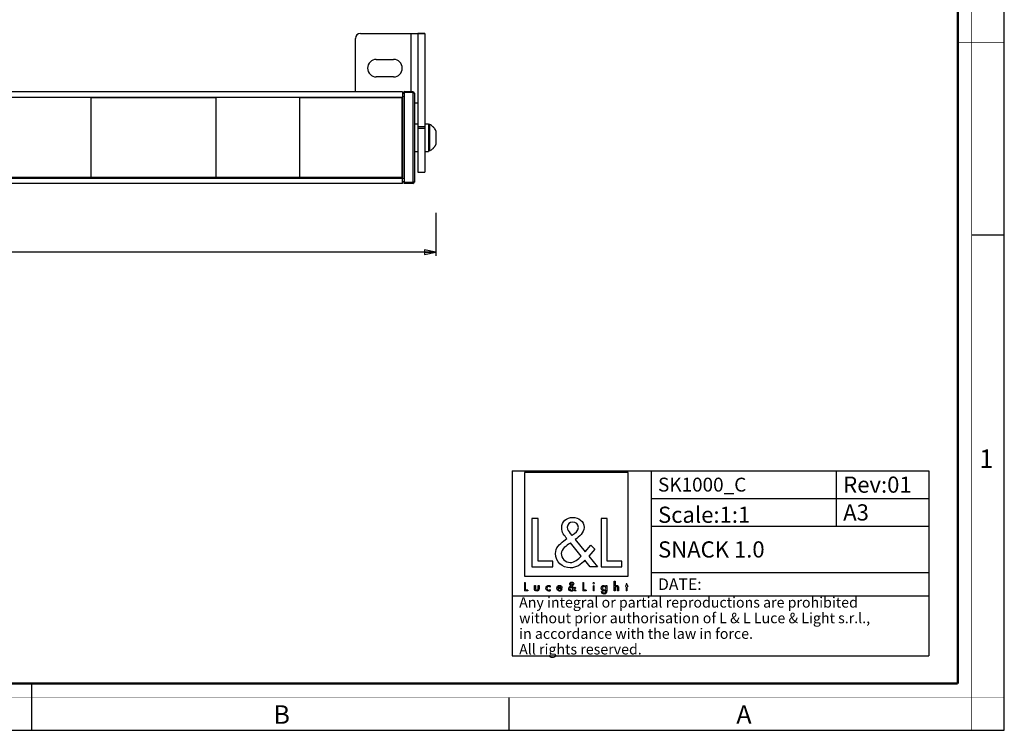
# Model space of a CAD drawing. Units: millimetres. Extents: x 0 to 560, y 0 to 396.
# Drawn here: x 276 to 560, y 0 to 205 of the extents above; entities that cross this region are included whole.
import ezdxf

# ---------------------------------------------------------------- set-up
doc = ezdxf.new("R2010")
doc.units = ezdxf.units.MM
doc.header["$LTSCALE"] = 30.8
doc.layers.get('0').update_dxf_attribs({"linetype": 'CONTINUOUS'})
for name, color, linetype in [('02___PRT_ALL_AXES', 7, 'CONTINUOUS'), ('3_ALL_AXES', 7, 'CONTINUOUS'), ('7_ALL_FEATURES', 7, 'CONTINUOUS'), ('9_SOLID', 7, 'CONTINUOUS')]:
    doc.layers.add(name, color=color, linetype=linetype)
doc.styles.get("Standard").update_dxf_attribs({"font": 'txt', "width": 0.85})
doc.styles.add('TEXTSTYLE_2', font='txt', dxfattribs={"width": 0.9})
doc.styles.add('TEXTSTYLE_3', font='txt', dxfattribs={"width": 0.9})
doc.styles.add('TEXTSTYLE_4', font='arial.ttf')
doc.dimstyles.new('DIMSTYLE_1', dxfattribs={"dimtxt": 4, "dimasz": 3.333333, "dimexe": 0.75, "dimexo": 0.75, "dimgap": 0.75, "dimtad": 1, "dimdec": 0, "dimtxsty": 'STANDARD', "dimblk": 'CLOSED', "dimblk1": 'CLOSED', "dimblk2": 'CLOSED', "dimcen": 0.09, "dimadec": 0, "dimazin": 2, "dimtp": 0.5, "dimtm": 0.5, "dimtfac": 1, "dimtdec": -1, "dimtofl": 0, "dimtmove": 0, "dimatfit": 3, "dimldrblk": 'CLOSED', "dimfxl": 1, "dimtolj": 1, "dimarcsym": 0})

# ---------------------------------------------------------------- blocks, each defined once
blk = doc.blocks.new('_CLOSED')
at = {"color": 0, "linetype": 'ByBlock'}
for p, q in [((0, 0), (-1, 0.2)), ((-1, 0.2), (-1, -0.2)), ((-1, -0.2), (0, 0)), ((-1, 0), (0, 0))]:
    blk.add_line(p, q, dxfattribs=at)
blk = doc.blocks.new('*D1')
at = {"color": 2, "linetype": 'Continuous'}
for p, q in [((53.681371, 149.5182), (53.681371, 138.632708)), ((396.381371, 148.959494), (396.381371, 138.632708)), ((53.681371, 138.632708), (53.681371, 136.632708)), ((53.681371, 137.632708), (225.031371, 137.632708)), ((396.381371, 137.632708), (225.031371, 137.632708)), ((396.381371, 138.632708), (396.381371, 136.632708))]:
    blk.add_line(p, q, dxfattribs=at)
at = {"color": 2, "linetype": 'Continuous', "xscale": 3.333333, "yscale": 3.333333, "zscale": 3.333333, "rotation": 180}
blk.add_blockref('_CLOSED', (53.681371, 137.632708), dxfattribs=at)
at = {"color": 2, "linetype": 'Continuous', "xscale": 3.333333, "yscale": 3.333333, "zscale": 3.333333}
blk.add_blockref('_CLOSED', (396.381371, 137.632708), dxfattribs=at)
at = {"color": 2, "linetype": 'Continuous', "insert": (225.031371, 142.632708), "char_height": 4, "width": 13.285714, "attachment_point": 2, "line_spacing_factor": 0.9}
blk.add_mtext('343', dxfattribs=at)
blk = doc.blocks.new('LOGO2_BL0', base_point=(436.78, 56.69))
at = {"color": 7, "linetype": 'Continuous'}
for p, q in [((451.72, 74.19), (421.84, 74.19)), ((421.84, 74.19), (421.84, 44.3)), ((451.72, 44.3), (451.72, 74.19)), ((425.77, 60.95), (424.03, 60.95)), ((424.03, 60.95), (424.03, 47.01)), ((425.77, 48.6), (425.77, 60.95)), ((445.69, 60.95), (443.95, 60.95)), ((443.95, 60.95), (443.95, 47.01)), ((445.69, 48.6), (445.69, 60.95)), ((430.01, 48.6), (425.77, 48.6)), ((430.01, 47.01), (430.01, 48.6)), ((449.92, 48.6), (445.69, 48.6)), ((449.92, 47.01), (449.92, 48.6)), ((424.03, 47.01), (430.01, 47.01)), ((443.95, 47.01), (449.92, 47.01)), ((421.84, 44.3), (451.72, 44.3))]:
    blk.add_line(p, q, dxfattribs=at)
at = {"color": 7, "linetype": 'Continuous', "const_width": 0.267}
for points in [[(421.84, 42.55), (421.84, 40.07)], [(422.15, 42.55), (421.84, 42.55)], [(422.15, 40.36), (422.15, 42.55)], [(438.95, 42.55), (438.65, 42.55)], [(438.65, 42.55), (438.65, 40.07)], [(438.95, 40.36), (438.95, 42.55)], [(421.84, 40.07), (422.9, 40.07)], [(422.9, 40.36), (422.15, 40.36)], [(422.9, 40.07), (422.9, 40.36)], [(438.65, 40.07), (439.71, 40.07)], [(439.71, 40.36), (438.95, 40.36)], [(439.71, 40.07), (439.71, 40.36)], [(441.94, 41.61), (441.65, 41.61)], [(441.65, 41.61), (441.65, 40.07)], [(441.65, 40.07), (441.94, 40.07)], [(441.94, 40.07), (441.94, 41.61)], [(451.12, 41.61), (450.96, 41.61)], [(450.96, 41.61), (450.96, 41.33)], [(450.96, 41.33), (451.12, 41.33)], [(451.42, 42.2), (451.12, 42.2)], [(451.12, 42.2), (451.12, 41.61)], [(451.12, 41.33), (451.12, 40.07)], [(451.12, 40.07), (451.42, 40.07)], [(451.42, 41.61), (451.42, 42.2)], [(451.71, 41.61), (451.42, 41.61)], [(451.42, 41.33), (451.71, 41.33)], [(451.42, 40.07), (451.42, 41.33)], [(451.71, 41.33), (451.71, 41.61)]]:
    blk.add_lwpolyline(points, dxfattribs=at)
blk.add_lwpolyline([(441.59, 42.32, 1), (442, 42.32, 1)], format="xyb", close=True, dxfattribs=at)
at = {"color": 7, "linetype": 'Continuous'}
for points, knots in [([(440.77, 47.01), (440.77, 47.01), (442.91, 47.01), (442.91, 47.01), (442.91, 47.01), (440.42, 50.1), (440.42, 50.1), (440.42, 50.1), (442.12, 52.09), (442.12, 52.09), (442.12, 52.09), (441.01, 53.24), (441.01, 53.24), (441.01, 53.24), (439.38, 51.35), (439.38, 51.35), (439.38, 51.35), (436.48, 54.87), (436.48, 54.87), (437.64, 55.72), (439.01, 56.77), (439.01, 58.34), (439.01, 60.18), (437.49, 61.25), (435.79, 61.25), (433.96, 61.25), (432.58, 60.12), (432.58, 58.2), (432.58, 57.01), (433.32, 55.98), (434.11, 55.14), (434.11, 55.14), (433.24, 54.52), (433.24, 54.52), (431.91, 53.55), (430.8, 52.59), (430.8, 50.82), (430.8, 48.41), (432.74, 46.71), (435.07, 46.71), (436.72, 46.71), (438.2, 47.65), (439.25, 48.89), (439.25, 48.89), (440.77, 47.01), (440.77, 47.01)], [0, 0, 0, 0, 1, 1, 1, 2, 2, 2, 3, 3, 3, 4, 4, 4, 5, 5, 5, 6, 6, 6, 7, 7, 7, 8, 8, 8, 9, 9, 9, 10, 10, 10, 11, 11, 11, 12, 12, 12, 13, 13, 13, 14, 14, 14, 15, 15, 15, 15]), ([(435.5, 56.07), (435.5, 56.07), (435.04, 56.66), (435.04, 56.66), (434.63, 57.18), (434.2, 57.7), (434.2, 58.4), (434.2, 59.29), (434.92, 59.88), (435.76, 59.88), (436.68, 59.88), (437.38, 59.34), (437.38, 58.36), (437.38, 57.35), (436.42, 56.77), (435.72, 56.22), (435.72, 56.22), (435.5, 56.07), (435.5, 56.07)], [0, 0, 0, 0, 1, 1, 1, 2, 2, 2, 3, 3, 3, 4, 4, 4, 5, 5, 5, 6, 6, 6, 6]), ([(435.13, 53.89), (435.13, 53.89), (438.22, 50.11), (438.22, 50.11), (437.35, 49.25), (436.31, 48.26), (435.02, 48.26), (433.69, 48.26), (432.43, 49.5), (432.43, 50.84), (432.43, 52.17), (434, 53.11), (434.96, 53.78), (434.96, 53.78), (435.13, 53.89), (435.13, 53.89)], [0, 0, 0, 0, 1, 1, 1, 2, 2, 2, 3, 3, 3, 4, 4, 4, 5, 5, 5, 5]), ([(436.37, 40.07), (436.37, 40.07), (436.75, 40.07), (436.75, 40.07), (436.75, 40.07), (436.31, 40.62), (436.31, 40.62), (436.31, 40.62), (436.61, 40.98), (436.61, 40.98), (436.61, 40.98), (436.41, 41.18), (436.41, 41.18), (436.41, 41.18), (436.13, 40.84), (436.13, 40.84), (436.13, 40.84), (435.61, 41.47), (435.61, 41.47), (435.82, 41.62), (436.06, 41.81), (436.06, 42.09), (436.06, 42.41), (435.79, 42.6), (435.49, 42.6), (435.16, 42.6), (434.92, 42.4), (434.92, 42.06), (434.92, 41.85), (435.05, 41.67), (435.19, 41.52), (435.19, 41.52), (435.04, 41.41), (435.04, 41.41), (434.8, 41.24), (434.6, 41.07), (434.6, 40.75), (434.6, 40.32), (434.95, 40.02), (435.36, 40.02), (435.65, 40.02), (435.92, 40.19), (436.1, 40.41), (436.1, 40.41), (436.37, 40.07), (436.37, 40.07)], [0, 0, 0, 0, 1, 1, 1, 2, 2, 2, 3, 3, 3, 4, 4, 4, 5, 5, 5, 6, 6, 6, 7, 7, 7, 8, 8, 8, 9, 9, 9, 10, 10, 10, 11, 11, 11, 12, 12, 12, 13, 13, 13, 14, 14, 14, 15, 15, 15, 15]), ([(447.66, 42.92), (447.66, 42.92), (447.66, 40.07), (447.66, 40.07), (447.66, 40.07), (447.95, 40.07), (447.95, 40.07), (447.95, 40.07), (447.95, 40.78), (447.95, 40.78), (447.95, 41.06), (447.95, 41.39), (448.33, 41.39), (448.63, 41.39), (448.67, 41.22), (448.67, 40.95), (448.67, 40.95), (448.67, 40.07), (448.67, 40.07), (448.67, 40.07), (448.97, 40.07), (448.97, 40.07), (448.97, 40.07), (448.97, 40.99), (448.97, 40.99), (448.97, 41.36), (448.85, 41.66), (448.42, 41.66), (448.23, 41.66), (448.05, 41.57), (447.96, 41.4), (447.96, 41.4), (447.95, 41.4), (447.95, 41.4), (447.95, 41.4), (447.95, 42.92), (447.95, 42.92), (447.95, 42.92), (447.66, 42.92), (447.66, 42.92)], [0, 0, 0, 0, 1, 1, 1, 2, 2, 2, 3, 3, 3, 4, 4, 4, 5, 5, 5, 6, 6, 6, 7, 7, 7, 8, 8, 8, 9, 9, 9, 10, 10, 10, 11, 11, 11, 12, 12, 12, 13, 13, 13, 13]), ([(424.76, 41.61), (424.76, 41.61), (424.76, 40.73), (424.76, 40.73), (424.76, 40.31), (424.96, 40.02), (425.42, 40.02), (425.87, 40.02), (426.07, 40.31), (426.07, 40.73), (426.07, 40.73), (426.07, 41.61), (426.07, 41.61), (426.07, 41.61), (425.77, 41.61), (425.77, 41.61), (425.77, 41.61), (425.77, 40.76), (425.77, 40.76), (425.77, 40.51), (425.71, 40.3), (425.42, 40.3), (425.12, 40.3), (425.06, 40.51), (425.06, 40.76), (425.06, 40.76), (425.06, 41.61), (425.06, 41.61), (425.06, 41.61), (424.76, 41.61), (424.76, 41.61)], [0, 0, 0, 0, 1, 1, 1, 2, 2, 2, 3, 3, 3, 4, 4, 4, 5, 5, 5, 6, 6, 6, 7, 7, 7, 8, 8, 8, 9, 9, 9, 10, 10, 10, 10]), ([(429.3, 41.55), (429.18, 41.62), (429.03, 41.66), (428.89, 41.66), (428.42, 41.66), (428.05, 41.3), (428.05, 40.83), (428.05, 40.37), (428.42, 40.02), (428.87, 40.02), (429.03, 40.02), (429.16, 40.05), (429.3, 40.12), (429.3, 40.12), (429.3, 40.5), (429.3, 40.5), (429.18, 40.37), (429.05, 40.3), (428.88, 40.3), (428.56, 40.3), (428.34, 40.53), (428.34, 40.84), (428.34, 41.12), (428.57, 41.38), (428.86, 41.38), (429.03, 41.38), (429.18, 41.31), (429.3, 41.17), (429.3, 41.17), (429.3, 41.55), (429.3, 41.55)], [0, 0, 0, 0, 1, 1, 1, 2, 2, 2, 3, 3, 3, 4, 4, 4, 5, 5, 5, 6, 6, 6, 7, 7, 7, 8, 8, 8, 9, 9, 9, 10, 10, 10, 10]), ([(432.67, 40.79), (432.67, 40.79), (432.67, 40.84), (432.67, 40.84), (432.67, 41.29), (432.44, 41.66), (431.95, 41.66), (431.46, 41.66), (431.2, 41.3), (431.2, 40.83), (431.2, 40.37), (431.49, 40.02), (431.96, 40.02), (432.26, 40.02), (432.53, 40.17), (432.67, 40.44), (432.67, 40.44), (432.42, 40.58), (432.42, 40.58), (432.31, 40.4), (432.19, 40.28), (431.96, 40.28), (431.68, 40.28), (431.5, 40.53), (431.5, 40.79), (431.5, 40.79), (432.67, 40.79), (432.67, 40.79)], [0, 0, 0, 0, 1, 1, 1, 2, 2, 2, 3, 3, 3, 4, 4, 4, 5, 5, 5, 6, 6, 6, 7, 7, 7, 8, 8, 8, 9, 9, 9, 9]), ([(431.52, 41.02), (431.55, 41.24), (431.72, 41.4), (431.95, 41.4), (432.19, 41.4), (432.34, 41.25), (432.38, 41.02), (432.38, 41.02), (431.52, 41.02), (431.52, 41.02)], [0, 0, 0, 0, 1, 1, 1, 2, 2, 2, 3, 3, 3, 3]), ([(435.37, 41.29), (435.37, 41.29), (435.92, 40.62), (435.92, 40.62), (435.76, 40.47), (435.58, 40.3), (435.35, 40.3), (435.11, 40.3), (434.89, 40.52), (434.89, 40.75), (434.89, 40.99), (435.17, 41.16), (435.34, 41.27), (435.34, 41.27), (435.37, 41.29), (435.37, 41.29)], [0, 0, 0, 0, 1, 1, 1, 2, 2, 2, 3, 3, 3, 4, 4, 4, 5, 5, 5, 5]), ([(435.44, 41.68), (435.44, 41.68), (435.35, 41.79), (435.35, 41.79), (435.28, 41.88), (435.21, 41.97), (435.21, 42.1), (435.21, 42.25), (435.33, 42.36), (435.48, 42.36), (435.65, 42.36), (435.77, 42.26), (435.77, 42.09), (435.77, 41.91), (435.6, 41.81), (435.48, 41.71), (435.48, 41.71), (435.44, 41.68), (435.44, 41.68)], [0, 0, 0, 0, 1, 1, 1, 2, 2, 2, 3, 3, 3, 4, 4, 4, 5, 5, 5, 6, 6, 6, 6]), ([(445.56, 41.61), (445.56, 41.61), (445.27, 41.61), (445.27, 41.61), (445.27, 41.61), (445.27, 41.35), (445.27, 41.35), (445.27, 41.35), (445.26, 41.35), (445.26, 41.35), (445.14, 41.54), (444.96, 41.66), (444.73, 41.66), (444.28, 41.66), (444, 41.27), (444, 40.85), (444, 40.41), (444.27, 40.02), (444.74, 40.02), (444.96, 40.02), (445.14, 40.14), (445.26, 40.31), (445.26, 40.31), (445.27, 40.31), (445.27, 40.31), (445.27, 40.31), (445.27, 40.02), (445.27, 40.02), (445.27, 39.7), (445.19, 39.46), (444.83, 39.46), (444.56, 39.46), (444.37, 39.61), (444.37, 39.89), (444.37, 39.89), (444.07, 39.89), (444.07, 39.89), (444.08, 39.46), (444.39, 39.19), (444.81, 39.19), (445.41, 39.19), (445.56, 39.57), (445.56, 40.1), (445.56, 40.1), (445.56, 41.61), (445.56, 41.61)], [0, 0, 0, 0, 1, 1, 1, 2, 2, 2, 3, 3, 3, 4, 4, 4, 5, 5, 5, 6, 6, 6, 7, 7, 7, 8, 8, 8, 9, 9, 9, 10, 10, 10, 11, 11, 11, 12, 12, 12, 13, 13, 13, 14, 14, 14, 15, 15, 15, 15]), ([(444.78, 40.28), (444.47, 40.28), (444.3, 40.55), (444.3, 40.84), (444.3, 41.13), (444.48, 41.39), (444.78, 41.39), (445.1, 41.39), (445.28, 41.14), (445.28, 40.84), (445.28, 40.54), (445.11, 40.28), (444.78, 40.28)], [0, 0, 0, 0, 1, 1, 1, 2, 2, 2, 3, 3, 3, 4, 4, 4, 4])]:
    blk.add_open_spline(points, degree=3, knots=knots, dxfattribs=at)
blk = doc.blocks.new('*T6')
at = {"color": 2, "linetype": 'Continuous'}
for p, q in [((0, 0), (120, 0)), ((0, 0), (0, -53.333333)), ((40, 0), (40, -36)), ((93.333333, 0), (93.333333, -16)), ((120, 0), (120, -53.333333)), ((40, -8), (120, -8)), ((40, -16), (120, -16)), ((40, -29.333333), (120, -29.333333)), ((0, -36), (120, -36)), ((0, -53.333333), (120, -53.333333))]:
    blk.add_line(p, q, dxfattribs=at)
at = {"layer": '9_SOLID', "color": 2, "linetype": 'Continuous', "attachment_point": 1, "line_spacing_factor": 0.9, "style": 'TEXTSTYLE_4'}
for s, insert, char_height, width in [('SK1000_C', (41.983333, -2), 4, 54.007435), ('Rev:01', (95.316667, -1.666667), 4.666667, 41.288724), ('Scale:1:1', (41.983333, -10.333333), 4.666667, 54.299876), ('A3', (95.316667, -9.666667), 4.666667, 15.925651), ('SNACK 1.0', (41.983333, -20.333333), 4.666667, 66.547708), ('DATE:', (41.983333, -31), 3.333333, 27.360595), ('Any integral or partial reproductions are prohibited \\Pwithout prior authorisation of L & L Luce & Light s.r.l., \\Pin accordance with the law in force. \\PAll rights reserved.', (1.983333, -36.416667), 3, 198.64684)]:
    blk.add_mtext(s, dxfattribs=dict(at, insert=insert, char_height=char_height, width=width))

msp = doc.modelspace()

# ---------------------------------------------------------------- linework, layer by layer
at = {"color": 7, "linetype": 'Continuous'}
for p, q in [((560, 0), (560, 396)), ((550.667, 142.667), (560, 142.667)), ((280, 0), (280, 13.333)), ((417.333, 9.333), (417.333, 0)), ((0, 0), (560, 0))]:
    msp.add_line(p, q, dxfattribs=at)
for points, const_width in [([(550.667, 0), (550.667, 396)], 0.133), ([(546.667, 13.376), (546.667, 382.667)], 0.667), ([(546.667, 198), (560, 198)], 0.133), ([(13.405, 13.376), (546.667, 13.376)], 0.667), ([(280, 13.333), (280, 0)], 0.133), ([(0, 9.376), (560, 9.376)], 0.133)]:
    msp.add_lwpolyline(points, dxfattribs=dict(at, const_width=const_width))
at = {"layer": '02___PRT_ALL_AXES', "color": 7, "linetype": 'Continuous'}
for p, q in [((379.181, 193.141), (384.181, 193.141)), ((384.181, 188.141), (379.181, 188.141)), ((390.181, 174.641), (391.181, 174.641)), ((390.181, 174.641), (391.181, 174.641)), ((393.181, 174.641), (394.181, 174.641)), ((393.181, 174.641), (394.181, 174.641)), ((394.181, 174.641), (394.181, 174.441)), ((394.181, 174.441), (394.181, 172.791)), ((394.181, 172.791), (394.181, 172.641)), ((394.181, 172.641), (394.181, 168.641)), ((394.181, 168.641), (394.181, 168.491)), ((394.181, 168.491), (394.181, 166.841)), ((390.181, 166.641), (391.181, 166.641)), ((390.181, 166.641), (391.181, 166.641)), ((393.181, 166.641), (394.181, 166.641)), ((393.181, 166.641), (394.181, 166.641)), ((394.181, 166.841), (394.181, 166.641))]:
    msp.add_line(p, q, dxfattribs=at)
for centre, start, end in [((379.181, 190.641), 90, 270), ((384.181, 190.641), 270, 90)]:
    msp.add_arc(centre, 2.5, start, end, dxfattribs=at)
at = {"layer": '3_ALL_AXES', "color": 7, "linetype": 'Continuous'}
for p, q in [((394.561, 174.441), (394.181, 174.441)), ((394.181, 174.441), (394.561, 174.441)), ((394.561, 174.441), (394.561, 166.841)), ((396.381, 172.606), (396.381, 172.093)), ((396.381, 172.093), (396.381, 172.085)), ((396.381, 172.085), (396.381, 171.363)), ((396.381, 171.363), (396.381, 169.919)), ((396.381, 169.919), (396.381, 169.198)), ((396.381, 169.198), (396.381, 169.189)), ((396.381, 169.189), (396.381, 168.676)), ((394.561, 166.841), (394.181, 166.841)), ((394.181, 166.841), (394.561, 166.841))]:
    msp.add_line(p, q, dxfattribs=at)
for centre, start, end in [((392.709, 170.784), 54.74031, 63.1367), ((392.709, 170.784), 54.73598, 63.1367), ((392.709, 170.784), 52.11171, 54.74031), ((392.709, 170.784), 52.11548, 54.73598), ((392.709, 170.784), 46.23196, 52.11548), ((392.709, 170.784), 46.23726, 52.11171), ((392.709, 170.784), 43.29247, 46.23726), ((392.709, 170.784), 43.29776, 46.23196), ((392.709, 170.784), 37.41802, 43.29247), ((392.709, 170.784), 37.41424, 43.29776), ((392.709, 170.784), 34.78942, 37.41802), ((392.709, 170.784), 34.79374, 37.41424), ((392.709, 170.784), 26.39303, 34.78942), ((392.709, 170.784), 26.39303, 34.79374), ((392.709, 170.499), 307.88452, 313.76804), ((392.709, 170.499), 307.8883, 313.76274), ((392.709, 170.499), 313.76274, 316.70753), ((392.709, 170.499), 313.76804, 316.70224), ((392.709, 170.499), 316.70224, 322.58576), ((392.709, 170.499), 316.70753, 322.58198), ((392.709, 170.499), 322.58198, 325.21058), ((392.709, 170.499), 322.58576, 325.20626), ((392.709, 170.499), 325.21058, 333.60697), ((392.709, 170.499), 325.20626, 333.60697), ((392.709, 170.499), 296.8633, 305.25969), ((392.709, 170.499), 296.8633, 305.26402), ((392.709, 170.499), 305.25969, 307.8883), ((392.709, 170.499), 305.26402, 307.88452)]:
    msp.add_arc(centre, 4.1, start, end, dxfattribs=at)
at = {"layer": '7_ALL_FEATURES', "color": 7, "linetype": 'Continuous'}
for p, q in [((373.181, 183.841), (373.181, 199.141)), ((374.681, 200.641), (389.181, 200.641)), ((389.181, 200.641), (391.181, 200.641)), ((391.181, 200.641), (393.181, 200.641)), ((391.181, 200.641), (391.181, 180.641)), ((393.181, 200.641), (391.181, 200.641)), ((386.781, 183.841), (63.281, 183.841)), ((297.031, 182.165), (273.031, 182.165)), ((333.031, 182.165), (297.031, 182.165)), ((297.031, 159.141), (297.031, 182.141)), ((333.031, 182.141), (297.031, 182.141)), ((357.031, 182.165), (333.031, 182.165)), ((333.031, 159.141), (333.031, 182.141)), ((386.531, 182.165), (357.031, 182.165)), ((357.031, 182.141), (357.031, 159.141)), ((386.531, 182.141), (357.031, 182.141)), ((386.531, 182.308), (386.531, 182.141)), ((386.781, 182.165), (386.531, 182.165)), ((386.531, 182.141), (386.531, 159.141)), ((386.781, 181.891), (386.531, 181.891)), ((386.531, 181.641), (386.781, 181.641)), ((386.781, 183.841), (386.781, 182.165)), ((387.181, 183.391), (386.781, 183.377)), ((386.781, 182.037), (386.781, 182.165)), ((386.781, 182.037), (386.781, 181.891)), ((386.781, 181.891), (386.781, 159.391)), ((387.181, 183.591), (387.181, 183.891)), ((389.69, 183.847), (387.181, 183.891)), ((387.181, 183.591), (387.181, 157.691)), ((390.181, 183.347), (390.181, 157.935)), ((386.531, 181.325), (386.781, 181.334)), ((386.531, 181.325), (386.781, 181.334)), ((390.181, 180.641), (391.181, 180.641)), ((391.181, 180.641), (391.181, 174.641)), ((391.181, 174.641), (391.181, 173.712)), ((391.181, 173.712), (391.181, 173.229)), ((391.181, 173.229), (391.181, 172.891)), ((391.181, 172.891), (391.181, 172.791)), ((391.181, 172.791), (391.181, 168.491)), ((391.181, 168.491), (391.181, 168.391)), ((391.181, 168.391), (391.181, 166.641)), ((391.181, 166.641), (391.181, 160.641)), ((297.031, 159.117), (273.031, 159.117)), ((297.031, 159.141), (333.031, 159.141)), ((333.031, 159.117), (297.031, 159.117)), ((357.031, 159.117), (333.031, 159.117)), ((386.531, 159.141), (357.031, 159.141)), ((386.531, 159.117), (357.031, 159.117)), ((386.531, 159.958), (386.781, 159.949)), ((386.531, 159.641), (386.781, 159.641)), ((386.781, 159.391), (386.531, 159.391)), ((386.531, 159.141), (386.531, 158.974)), ((386.781, 159.117), (386.531, 159.117)), ((386.781, 159.391), (386.781, 159.245)), ((386.781, 159.117), (386.781, 159.245)), ((386.781, 157.441), (386.781, 159.117)), ((391.181, 160.641), (393.181, 160.641)), ((386.781, 157.441), (63.281, 157.441)), ((387.181, 157.891), (386.781, 157.905)), ((387.181, 157.891), (386.781, 157.905)), ((387.181, 157.391), (387.181, 157.691)), ((389.69, 157.435), (387.181, 157.391)), ((389.69, 157.435), (387.181, 157.391))]:
    msp.add_line(p, q, dxfattribs=at)
at = {"layer": '7_ALL_FEATURES', "color": 9, "linetype": 'Continuous'}
for p, q in [((389.181, 200.641), (389.181, 183.856)), ((63.531, 182.308), (386.531, 182.308)), ((387.181, 182.391), (386.781, 182.391)), ((389.69, 183.591), (387.181, 183.591)), ((389.69, 183.847), (389.69, 183.591)), ((389.69, 183.591), (389.69, 157.691)), ((386.531, 179.141), (386.781, 179.141)), ((393.181, 173.712), (391.181, 173.712)), ((393.181, 173.229), (391.181, 173.229)), ((386.531, 162.141), (386.781, 162.141)), ((63.531, 158.974), (386.531, 158.974)), ((387.181, 158.891), (386.781, 158.891)), ((389.69, 157.691), (387.181, 157.691)), ((389.69, 157.691), (389.69, 157.435))]:
    msp.add_line(p, q, dxfattribs=at)
at = {"layer": '7_ALL_FEATURES', "color": 3, "linetype": 'Continuous'}
for p, q in [((393.181, 200.641), (393.181, 180.641)), ((393.181, 180.641), (393.181, 174.641)), ((393.181, 174.641), (393.181, 173.712)), ((393.181, 173.712), (393.181, 173.229)), ((393.181, 173.229), (393.181, 172.891)), ((393.181, 172.891), (393.181, 172.791)), ((393.181, 172.791), (393.181, 168.491)), ((393.181, 168.491), (393.181, 168.391)), ((393.181, 168.391), (393.181, 166.641)), ((393.181, 166.641), (393.181, 160.641))]:
    msp.add_line(p, q, dxfattribs=at)
at = {"layer": '7_ALL_FEATURES', "color": 7, "linetype": 'Continuous'}
for centre, radius, start, end in [((374.681, 199.141), 1.5, 90, 180), ((389.681, 183.347), 0.5, 0, 89.00269), ((389.681, 183.347), 0.5, 0, 11.26969), ((389.681, 157.935), 0.5, 271.01101, 360), ((389.681, 157.935), 0.5, 348.72337, 360)]:
    msp.add_arc(centre, radius, start, end, dxfattribs=at)
at = {"layer": '7_ALL_FEATURES', "color": 9, "linetype": 'Continuous'}
for points, knots in [([(389.69, 183.591), (389.757, 183.591), (389.879, 183.58), (390.02, 183.537), (390.105, 183.485), (390.149, 183.444), (390.176, 183.397), (390.181, 183.364), (390.181, 183.347)], [0, 0, 0, 0, 0.3344336, 0.6177191, 0.7332259, 0.8321301, 0.9186765, 1, 1, 1, 1]), ([(390.181, 157.935), (390.181, 157.919), (390.176, 157.885), (390.149, 157.839), (390.105, 157.797), (390.02, 157.745), (389.879, 157.702), (389.756, 157.691), (389.69, 157.691)], [0, 0, 0, 0, 0.0813203, 0.1678729, 0.26677, 0.3822855, 0.6655803, 1, 1, 1, 1])]:
    msp.add_open_spline(points, degree=3, knots=knots, dxfattribs=at)

# ---------------------------------------------------------------- block references
msp.add_blockref('*T6', (418.347, 74.692))
at = {"color": 2, "linetype": 'Continuous'}
msp.add_blockref('LOGO2_BL0', (436.782, 56.692), dxfattribs=at)

# ---------------------------------------------------------------- texts
at = {"color": 2, "linetype": 'Continuous', "char_height": 5.333, "attachment_point": 1, "line_spacing_factor": 0.9}
for s, insert, width, style in [('1', (552.862, 80.836), 4.57143, 'TEXTSTYLE_2'), ('B', (349.54, 7.145), 4.8, 'TEXTSTYLE_3'), ('A', (482.873, 7.145), 4.8, 'TEXTSTYLE_3')]:
    msp.add_mtext(s, dxfattribs=dict(at, insert=insert, width=width, style=style))

# ---------------------------------------------------------------- dimensions: what is measured, and where the dimension line sits
at = {"color": 2, "linetype": 'Continuous'}
dim = msp.add_linear_dim(base=(53.681, 137.633), p1=(396.381, 149.709), p2=(53.681, 150.268), angle=180, text='343', dimstyle='DIMSTYLE_1', dxfattribs=at)
dim.commit()
dim.dimension.update_dxf_attribs({"geometry": '*D1', "text_midpoint": (224.46, 137.633), "dimtype": 160})

doc.saveas('drawing.dxf')
